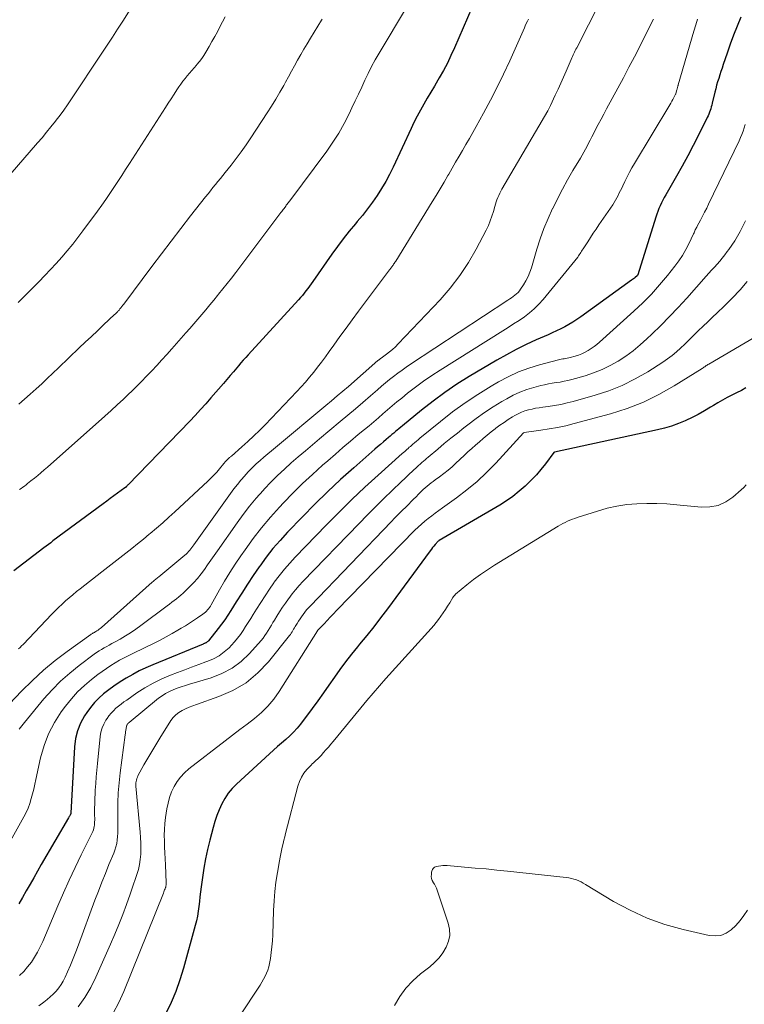
# Model space of a CAD drawing. Units: feet. Extents: x 2034996 to 2040005, y 539996 to 545000.
# Drawn here: x 2037000 to 2037093, y 541278 to 541403 of the extents above; entities that cross this region are included whole.
import ezdxf

# ---------------------------------------------------------------- set-up
doc = ezdxf.new("R2010")
doc.units = ezdxf.units.FT
doc.header["$LTSCALE"] = 100
doc.header["$MEASUREMENT"] = 0
doc.layers.add('CONTOUR INDEX', color=32, linetype='Continuous', lineweight=25)
doc.layers.add('CONTOUR INTERMEDIATE', color=40, linetype='Continuous', lineweight=15)

msp = doc.modelspace()

# ---------------------------------------------------------------- linework, layer by layer
at = {"layer": 'CONTOUR INDEX', "flags": 128}
for points, elevation in [([(2037058.01, 541404.82), (2037055.79, 541399.71), (2037055.34, 541398.74), (2037054.88, 541397.78), (2037054.38, 541396.83), (2037053.85, 541395.91), (2037053.67, 541395.59), (2037053.22, 541394.83), (2037052.77, 541394.06), (2037052.32, 541393.3), (2037051.87, 541392.54), (2037051.44, 541391.77), (2037051.02, 541390.99), (2037050.62, 541390.2), (2037050.24, 541389.41), (2037047.96, 541384.5), (2037047.5, 541383.56), (2037047.01, 541382.64), (2037046.48, 541381.74), (2037045.92, 541380.86), (2037045.32, 541380), (2037044.7, 541379.15), (2037044.05, 541378.33), (2037043.38, 541377.53), (2037043.15, 541377.25), (2037042.35, 541376.31), (2037041.58, 541375.35), (2037040.84, 541374.37), (2037040.12, 541373.38), (2037037.69, 541369.9), (2037037.47, 541369.6), (2037037.26, 541369.29), (2037037.04, 541368.99), (2037036.82, 541368.7), (2037036.59, 541368.4), (2037036.36, 541368.11), (2037036.12, 541367.83), (2037035.87, 541367.55), (2037029.43, 541360.51), (2037029.13, 541360.17), (2037028.82, 541359.83), (2037028.52, 541359.48), (2037028.22, 541359.13), (2037027.98, 541358.84), (2037027.56, 541358.35), (2037027.14, 541357.86), (2037026.72, 541357.36), (2037026.29, 541356.87), (2037024.68, 541355.01), (2037024.03, 541354.26), (2037023.36, 541353.52), (2037022.68, 541352.79), (2037022, 541352.07), (2037014.09, 541343.92), (2037014.04, 541343.86), (2037013.98, 541343.81), (2037013.92, 541343.75), (2037013.87, 541343.7), (2037013.77, 541343.6), (2037013.69, 541343.54), (2037012.75, 541342.85), (2037012.29, 541342.51), (2037011.83, 541342.17), (2037011.37, 541341.83), (2037010.92, 541341.49), (2037004.5, 541336.75), (2037004.21, 541336.53), (2037003.92, 541336.32), (2037003.63, 541336.1), (2037003.34, 541335.87), (2036999.51, 541332.92)], 880), ([(2037092.36, 541403.64), (2037091.9, 541402.5), (2037091.45, 541401.35), (2037091.03, 541400.19), (2037090.62, 541399.03), (2037090.12, 541397.58), (2037089.97, 541397.14), (2037089.82, 541396.7), (2037089.68, 541396.26), (2037089.54, 541395.82), (2037089.41, 541395.38), (2037089.28, 541394.94), (2037089.16, 541394.49), (2037089.05, 541394.05), (2037088.71, 541392.66), (2037088.65, 541392.42), (2037088.59, 541392.19), (2037088.52, 541391.95), (2037088.45, 541391.72), (2037088.37, 541391.49), (2037088.29, 541391.26), (2037088.19, 541391.04), (2037088.09, 541390.82), (2037086.97, 541388.59), (2037086.29, 541387.26), (2037085.59, 541385.94), (2037084.88, 541384.63), (2037084.14, 541383.34), (2037082.78, 541380.96), (2037082.59, 541380.62), (2037082.4, 541380.27), (2037082.23, 541379.92), (2037082.07, 541379.56), (2037081.91, 541379.2), (2037081.77, 541378.84), (2037081.64, 541378.47), (2037081.52, 541378.09), (2037079.21, 541370.72), (2037079.2, 541370.7), (2037079.19, 541370.69), (2037079.13, 541370.6), (2037078.88, 541370.39), (2037078.77, 541370.3), (2037078.65, 541370.21), (2037078.53, 541370.12), (2037078.41, 541370.04), (2037071.93, 541365.38), (2037071.44, 541365.04), (2037070.93, 541364.71), (2037070.42, 541364.4), (2037069.9, 541364.11), (2037069.36, 541363.84), (2037068.83, 541363.57), (2037068.28, 541363.31), (2037067.74, 541363.07), (2037066.24, 541362.42), (2037064.95, 541361.83), (2037063.68, 541361.21), (2037062.43, 541360.54), (2037061.2, 541359.84), (2037057.68, 541357.74), (2037056.1, 541356.76), (2037054.55, 541355.72), (2037053.05, 541354.62), (2037051.58, 541353.47), (2037049.15, 541351.47), (2037048.92, 541351.28), (2037048.7, 541351.09), (2037048.47, 541350.9), (2037048.25, 541350.71), (2037048.03, 541350.52), (2037047.81, 541350.33), (2037047.59, 541350.14), (2037047.36, 541349.95), (2037047.07, 541349.71), (2037046.71, 541349.4), (2037046.34, 541349.09), (2037045.98, 541348.78), (2037045.61, 541348.46), (2037042.92, 541346.1), (2037041.23, 541344.59), (2037039.57, 541343.04), (2037037.95, 541341.45), (2037036.36, 541339.83), (2037034.47, 541337.87), (2037033.53, 541336.83), (2037032.61, 541335.78), (2037031.75, 541334.68), (2037030.92, 541333.55), (2037030.85, 541333.45), (2037030.09, 541332.35), (2037029.34, 541331.23), (2037028.61, 541330.1), (2037027.9, 541328.97), (2037027.22, 541327.87), (2037026.85, 541327.28), (2037026.45, 541326.7), (2037026.04, 541326.14), (2037025.61, 541325.59), (2037024.35, 541324.02), (2037024.31, 541323.97), (2037024.27, 541323.93), (2037024.22, 541323.88), (2037024.17, 541323.84), (2037024.12, 541323.8), (2037024.07, 541323.76), (2037024.01, 541323.73), (2037023.95, 541323.7), (2037023.87, 541323.67), (2037023.81, 541323.64), (2037023.74, 541323.61), (2037023.67, 541323.58), (2037017.24, 541320.95), (2037016.38, 541320.57), (2037015.52, 541320.16), (2037014.69, 541319.72), (2037013.86, 541319.24), (2037013.64, 541319.11), (2037012.95, 541318.67), (2037012.27, 541318.22), (2037011.62, 541317.73), (2037010.97, 541317.23), (2037010.37, 541316.69), (2037009.8, 541316.12), (2037009.28, 541315.5), (2037008.81, 541314.84), (2037008.53, 541314.41), (2037008.02, 541313.48), (2037007.62, 541312.52), (2037007.38, 541311.51), (2037007.24, 541310.47), (2037006.8, 541301.99), (2037006.79, 541301.93), (2037006.69, 541301.75), (2037006.64, 541301.67), (2037006.59, 541301.58), (2037006.54, 541301.49), (2037006.48, 541301.4), (2037003.01, 541295.43), (2037002.52, 541294.59), (2037002.04, 541293.75), (2037001.57, 541292.91), (2037001.1, 541292.07), (2037000.62, 541291.23), (2037000.13, 541290.4)], 860), ([(2037093.03, 541356.29), (2037092.44, 541355.96), (2037091.83, 541355.66), (2037091.23, 541355.36), (2037090.62, 541355.06), (2037090.02, 541354.75), (2037089.44, 541354.41), (2037088.86, 541354.06), (2037088.49, 541353.82), (2037087.72, 541353.36), (2037086.94, 541352.91), (2037086.14, 541352.51), (2037085.33, 541352.13), (2037085.26, 541352.1), (2037084.4, 541351.74), (2037083.52, 541351.43), (2037082.63, 541351.17), (2037081.72, 541350.94), (2037068.55, 541348.08), (2037068.48, 541348.04), (2037067.4, 541346.59), (2037066.84, 541345.88), (2037066.25, 541345.2), (2037065.63, 541344.54), (2037064.99, 541343.91), (2037064.82, 541343.75), (2037064.06, 541343.09), (2037063.26, 541342.45), (2037062.43, 541341.88), (2037061.57, 541341.33), (2037053.85, 541336.81), (2037053.83, 541336.8), (2037053.81, 541336.79), (2037053.8, 541336.78), (2037053.78, 541336.77), (2037053.72, 541336.72), (2037053.7, 541336.71), (2037053.34, 541336.3), (2037053.17, 541336.1), (2037053, 541335.9), (2037052.84, 541335.7), (2037052.68, 541335.49), (2037047.22, 541328.09), (2037046.36, 541326.94), (2037045.48, 541325.8), (2037044.58, 541324.68), (2037043.67, 541323.57), (2037043.4, 541323.25), (2037042.63, 541322.3), (2037041.88, 541321.33), (2037041.15, 541320.35), (2037040.45, 541319.34), (2037039.76, 541318.34), (2037039.05, 541317.34), (2037038.33, 541316.35), (2037037.61, 541315.36), (2037036.11, 541313.37), (2037035.68, 541312.84), (2037035.23, 541312.32), (2037034.74, 541311.85), (2037034.23, 541311.39), (2037033.71, 541310.94), (2037033.2, 541310.49), (2037032.68, 541310.04), (2037032.17, 541309.58), (2037027.95, 541305.71), (2037027.39, 541305.14), (2037026.88, 541304.53), (2037026.45, 541303.87), (2037026.06, 541303.17), (2037025.73, 541302.44), (2037025.43, 541301.7), (2037025.17, 541300.94), (2037024.95, 541300.17), (2037024.53, 541298.54), (2037024.24, 541297.36), (2037023.99, 541296.16), (2037023.78, 541294.96), (2037023.6, 541293.76), (2037023.44, 541292.57), (2037023.36, 541291.95), (2037023.28, 541291.33), (2037023.21, 541290.71), (2037023.14, 541290.09), (2037023.05, 541289.47), (2037022.95, 541288.86), (2037022.82, 541288.25), (2037022.67, 541287.64), (2037021.19, 541282.18), (2037020.73, 541280.7), (2037020.21, 541279.24), (2037019.59, 541277.81), (2037018.9, 541276.41)], 840)]:
    msp.add_lwpolyline(points, dxfattribs=dict(at, elevation=elevation))
at = {"layer": 'CONTOUR INTERMEDIATE', "flags": 128}
for points, elevation in [([(2037074.42, 541405.58), (2037071.41, 541399.74), (2037071.31, 541399.55), (2037071.22, 541399.37), (2037071.13, 541399.18), (2037071.04, 541398.99), (2037070.95, 541398.81), (2037070.86, 541398.62), (2037070.78, 541398.43), (2037070.69, 541398.24), (2037070.04, 541396.74), (2037069.7, 541395.97), (2037069.36, 541395.21), (2037069.02, 541394.45), (2037068.67, 541393.69), (2037068.05, 541392.34), (2037068.01, 541392.26), (2037067.97, 541392.17), (2037067.93, 541392.09), (2037067.89, 541392), (2037067.85, 541391.92), (2037067.8, 541391.84), (2037067.75, 541391.76), (2037067.71, 541391.68), (2037061.85, 541381.67), (2037061.7, 541381.41), (2037061.57, 541381.15), (2037061.44, 541380.88), (2037061.32, 541380.6), (2037061.22, 541380.32), (2037061.12, 541380.04), (2037061.03, 541379.76), (2037060.94, 541379.47), (2037060.77, 541378.82), (2037060.58, 541378.21), (2037060.37, 541377.61), (2037060.12, 541377.03), (2037059.84, 541376.46), (2037058.57, 541374.03), (2037057.57, 541372.29), (2037056.49, 541370.63), (2037055.26, 541369.05), (2037053.95, 541367.55), (2037048.59, 541361.91), (2037048.24, 541361.56), (2037047.88, 541361.22), (2037047.5, 541360.9), (2037047.11, 541360.6), (2037046.41, 541360.08), (2037046.36, 541360.04), (2037046.31, 541360.01), (2037046.26, 541359.97), (2037046.21, 541359.93), (2037046.16, 541359.9), (2037046.12, 541359.86), (2037046.07, 541359.82), (2037046.02, 541359.78), (2037042.24, 541356.49), (2037041.53, 541355.88), (2037040.82, 541355.27), (2037040.1, 541354.66), (2037039.38, 541354.06), (2037032.93, 541348.7), (2037032.43, 541348.28), (2037031.93, 541347.86), (2037031.44, 541347.44), (2037030.95, 541347.02), (2037030.47, 541346.58), (2037030, 541346.13), (2037029.54, 541345.67), (2037029.1, 541345.19), (2037029, 541345.08), (2037028.52, 541344.53), (2037028.06, 541343.97), (2037027.61, 541343.4), (2037027.18, 541342.82), (2037022.51, 541336.27), (2037022.38, 541336.09), (2037022.25, 541335.91), (2037022.11, 541335.73), (2037021.97, 541335.56), (2037021.82, 541335.39), (2037021.67, 541335.23), (2037021.51, 541335.08), (2037021.34, 541334.93), (2037018.01, 541332.17), (2037017.91, 541332.09), (2037017.8, 541332), (2037017.7, 541331.92), (2037017.59, 541331.83), (2037017.49, 541331.74), (2037017.39, 541331.66), (2037017.29, 541331.57), (2037017.18, 541331.48), (2037010.69, 541325.71), (2037010.55, 541325.59), (2037010.41, 541325.48), (2037010.26, 541325.37), (2037010.11, 541325.27), (2037009.96, 541325.18), (2037009.88, 541325.13), (2037009.8, 541325.08), (2037009.72, 541325.04), (2037009.64, 541325), (2037009.55, 541324.95), (2037009.48, 541324.9), (2037009.4, 541324.85), (2037009.32, 541324.8), (2037006.32, 541322.64), (2037004.79, 541321.47), (2037003.29, 541320.24), (2037001.87, 541318.94), (2037000.5, 541317.57), (2036995.12, 541311.94)], 872), ([(2037014.57, 541404.95), (2037013.42, 541403.13), (2037012.76, 541402.1), (2037012.1, 541401.07), (2037011.43, 541400.05), (2037010.75, 541399.03), (2037006.8, 541393.1), (2037006.35, 541392.44), (2037005.89, 541391.78), (2037005.41, 541391.14), (2037004.93, 541390.5), (2037004.81, 541390.34), (2037004.25, 541389.64), (2037003.69, 541388.94), (2037003.11, 541388.25), (2037002.53, 541387.57), (2036998.23, 541382.6)], 896), ([(2037049.67, 541404.88), (2037046.16, 541399.02), (2037045.68, 541398.18), (2037045.21, 541397.33), (2037044.77, 541396.46), (2037044.35, 541395.59), (2037043.94, 541394.7), (2037043.53, 541393.82), (2037043.11, 541392.94), (2037042.7, 541392.06), (2037042.33, 541391.29), (2037041.7, 541390.05), (2037041.02, 541388.84), (2037040.27, 541387.67), (2037039.47, 541386.53), (2037034.75, 541380.18), (2037034.67, 541380.08), (2037034.6, 541379.98), (2037034.52, 541379.88), (2037034.44, 541379.78), (2037034.31, 541379.61), (2037034.23, 541379.5), (2037034.02, 541379.21), (2037033.92, 541379.08), (2037033.82, 541378.95), (2037033.73, 541378.82), (2037033.63, 541378.69), (2037027.85, 541371.03), (2037027.31, 541370.33), (2037026.77, 541369.63), (2037026.22, 541368.94), (2037025.66, 541368.25), (2037025.54, 541368.1), (2037025.04, 541367.49), (2037024.54, 541366.89), (2037024.03, 541366.28), (2037023.52, 541365.68), (2037023.01, 541365.09), (2037022.5, 541364.49), (2037021.99, 541363.9), (2037021.47, 541363.31), (2037019.7, 541361.29), (2037019.06, 541360.58), (2037018.43, 541359.87), (2037017.78, 541359.17), (2037017.13, 541358.48), (2037016.47, 541357.79), (2037015.8, 541357.11), (2037015.13, 541356.44), (2037014.45, 541355.77), (2037014.28, 541355.61), (2037013.5, 541354.87), (2037012.72, 541354.14), (2037011.93, 541353.41), (2037011.13, 541352.7), (2037003.8, 541346.18), (2037003.39, 541345.82), (2037002.97, 541345.46), (2037002.55, 541345.11), (2037002.13, 541344.77), (2037001.68, 541344.41), (2037001.48, 541344.25), (2037001.27, 541344.09), (2037001.06, 541343.93), (2037000.85, 541343.77), (2037000.64, 541343.62), (2037000.43, 541343.46), (2037000.23, 541343.31)], 884), ([(2037026.48, 541403.68), (2037026.15, 541403.04), (2037025.83, 541402.41), (2037025.5, 541401.78), (2037025.16, 541401.15), (2037024.81, 541400.53), (2037024.46, 541399.91), (2037024.05, 541399.18), (2037023.79, 541398.76), (2037023.51, 541398.35), (2037023.21, 541397.96), (2037022.89, 541397.58), (2037022.82, 541397.5), (2037022.53, 541397.17), (2037022.23, 541396.83), (2037021.94, 541396.5), (2037021.65, 541396.16), (2037021.37, 541395.81), (2037021.1, 541395.46), (2037020.84, 541395.1), (2037020.59, 541394.74), (2037020.34, 541394.35), (2037019.97, 541393.79), (2037019.6, 541393.23), (2037019.23, 541392.66), (2037018.87, 541392.1), (2037014.27, 541384.97), (2037013.77, 541384.2), (2037013.28, 541383.43), (2037012.78, 541382.66), (2037012.29, 541381.89), (2037011.78, 541381.13), (2037011.27, 541380.37), (2037010.74, 541379.62), (2037010.21, 541378.88), (2037008.33, 541376.34), (2037007.68, 541375.49), (2037007.02, 541374.64), (2037006.33, 541373.82), (2037005.63, 541373), (2037004.91, 541372.2), (2037004.19, 541371.41), (2037003.45, 541370.63), (2037002.7, 541369.86), (2037002.14, 541369.28), (2037001.1, 541368.24), (2037000.05, 541367.19)], 892), ([(2037086.85, 541403.4), (2037086.61, 541402.64), (2037086.38, 541401.87), (2037084.38, 541395.01), (2037084.35, 541394.93), (2037084.33, 541394.85), (2037084.31, 541394.77), (2037084.29, 541394.69), (2037084.27, 541394.61), (2037084.24, 541394.53), (2037084.22, 541394.45), (2037084.2, 541394.37), (2037084.13, 541394.07), (2037084.12, 541394.05), (2037084.12, 541394.03), (2037084.11, 541394), (2037084.11, 541393.98), (2037084.08, 541393.9), (2037084.07, 541393.88), (2037084.06, 541393.85), (2037084.05, 541393.83), (2037084.04, 541393.81), (2037083.82, 541393.38), (2037083.69, 541393.14), (2037083.56, 541392.9), (2037083.42, 541392.67), (2037083.29, 541392.44), (2037078.78, 541384.96), (2037078.45, 541384.4), (2037078.14, 541383.83), (2037077.84, 541383.25), (2037077.55, 541382.67), (2037077.29, 541382.12), (2037077.15, 541381.81), (2037077, 541381.5), (2037076.85, 541381.19), (2037076.7, 541380.88), (2037076.55, 541380.57), (2037076.38, 541380.26), (2037076.2, 541379.97), (2037076.01, 541379.68), (2037074.24, 541377.11), (2037073.88, 541376.58), (2037073.52, 541376.05), (2037073.16, 541375.51), (2037072.81, 541374.97), (2037072.3, 541374.19), (2037072.21, 541374.04), (2037072.11, 541373.89), (2037072.02, 541373.74), (2037071.93, 541373.59), (2037071.83, 541373.44), (2037071.74, 541373.29), (2037071.63, 541373.15), (2037071.53, 541373.01), (2037067.11, 541367.59), (2037066.56, 541366.98), (2037065.99, 541366.4), (2037065.37, 541365.88), (2037064.72, 541365.38), (2037064.04, 541364.92), (2037063.35, 541364.46), (2037062.66, 541364.02), (2037061.97, 541363.57), (2037053.95, 541358.55), (2037052.89, 541357.86), (2037051.84, 541357.14), (2037050.82, 541356.39), (2037049.81, 541355.61), (2037049.05, 541354.99), (2037048.44, 541354.5), (2037047.84, 541354.01), (2037047.25, 541353.5), (2037046.66, 541352.99), (2037046.07, 541352.48), (2037045.48, 541351.98), (2037044.88, 541351.47), (2037044.28, 541350.97), (2037043.51, 541350.33), (2037042.53, 541349.51), (2037041.55, 541348.68), (2037040.58, 541347.84), (2037039.61, 541347), (2037038.93, 541346.41), (2037037.65, 541345.25), (2037036.38, 541344.07), (2037035.16, 541342.85), (2037033.95, 541341.6), (2037033.46, 541341.08), (2037032.29, 541339.78), (2037031.15, 541338.44), (2037030.08, 541337.06), (2037029.04, 541335.64), (2037028.5, 541334.87), (2037027.78, 541333.8), (2037027.09, 541332.72), (2037026.42, 541331.62), (2037025.78, 541330.5), (2037024.73, 541328.6), (2037024.62, 541328.43), (2037024.51, 541328.26), (2037024.38, 541328.1), (2037024.25, 541327.94), (2037024.11, 541327.79), (2037023.97, 541327.65), (2037023.81, 541327.52), (2037023.64, 541327.4), (2037022.97, 541326.94), (2037022.46, 541326.6), (2037021.94, 541326.26), (2037021.42, 541325.93), (2037020.9, 541325.62), (2037020.46, 541325.36), (2037019.71, 541324.92), (2037018.95, 541324.5), (2037018.19, 541324.1), (2037017.41, 541323.71), (2037014.78, 541322.42), (2037014.19, 541322.13), (2037013.61, 541321.82), (2037013.02, 541321.51), (2037012.45, 541321.18), (2037011.88, 541320.84), (2037011.33, 541320.48), (2037010.79, 541320.1), (2037010.25, 541319.71), (2037009.41, 541319.06), (2037008.51, 541318.29), (2037007.65, 541317.48), (2037006.86, 541316.6), (2037006.12, 541315.67), (2037005.57, 541314.94), (2037004.69, 541313.56), (2037003.94, 541312.13), (2037003.37, 541310.62), (2037002.92, 541309.05), (2037002.32, 541306.31), (2037002.19, 541305.69), (2037002.04, 541305.07), (2037001.88, 541304.46), (2037001.72, 541303.85), (2037001.53, 541303.24), (2037001.32, 541302.65), (2037001.06, 541302.08), (2037000.78, 541301.52), (2036997.82, 541296.17)], 864), ([(2037065.23, 541403.39), (2037065.1, 541403.11), (2037064.97, 541402.83), (2037064.84, 541402.54), (2037064.72, 541402.26), (2037062.85, 541398.05), (2037062.07, 541396.36), (2037061.26, 541394.68), (2037060.4, 541393.03), (2037059.51, 541391.39), (2037058.55, 541389.66), (2037058.12, 541388.9), (2037057.69, 541388.14), (2037057.25, 541387.39), (2037056.81, 541386.63), (2037056.37, 541385.88), (2037055.93, 541385.12), (2037055.5, 541384.36), (2037055.07, 541383.6), (2037054.96, 541383.42), (2037054.47, 541382.56), (2037053.98, 541381.72), (2037053.47, 541380.87), (2037052.96, 541380.04), (2037048.29, 541372.5), (2037048.22, 541372.4), (2037048.16, 541372.29), (2037048.09, 541372.19), (2037048.02, 541372.09), (2037048, 541372.06), (2037047.94, 541371.97), (2037047.88, 541371.89), (2037047.82, 541371.8), (2037047.76, 541371.72), (2037047.69, 541371.63), (2037047.63, 541371.54), (2037047.56, 541371.46), (2037047.5, 541371.37), (2037043.53, 541366.08), (2037042.74, 541365.01), (2037041.94, 541363.93), (2037041.16, 541362.85), (2037040.38, 541361.77), (2037039.78, 541360.93), (2037039.3, 541360.26), (2037038.81, 541359.6), (2037038.31, 541358.95), (2037037.81, 541358.31), (2037037.28, 541357.67), (2037036.75, 541357.04), (2037036.2, 541356.43), (2037035.65, 541355.83), (2037031.59, 541351.59), (2037030.88, 541350.87), (2037030.15, 541350.16), (2037029.41, 541349.47), (2037028.65, 541348.79), (2037027.29, 541347.6), (2037027.2, 541347.53), (2037027.12, 541347.46), (2037027.04, 541347.39), (2037026.96, 541347.32), (2037026.88, 541347.25), (2037026.8, 541347.17), (2037026.73, 541347.09), (2037026.65, 541347.01), (2037026.63, 541346.99), (2037026.55, 541346.9), (2037026.47, 541346.81), (2037026.4, 541346.72), (2037026.32, 541346.63), (2037025.78, 541345.97), (2037025.43, 541345.55), (2037025.06, 541345.14), (2037024.68, 541344.76), (2037024.29, 541344.38), (2037020.09, 541340.49), (2037019.32, 541339.78), (2037018.53, 541339.08), (2037017.74, 541338.4), (2037016.94, 541337.72), (2037016.81, 541337.62), (2037016.06, 541337), (2037015.31, 541336.39), (2037014.56, 541335.79), (2037013.8, 541335.19), (2037013.04, 541334.59), (2037012.28, 541334), (2037011.52, 541333.4), (2037010.75, 541332.81), (2037007.99, 541330.66), (2037007.51, 541330.28), (2037007.04, 541329.89), (2037006.57, 541329.49), (2037006.11, 541329.09), (2037005.66, 541328.68), (2037005.21, 541328.26), (2037004.78, 541327.83), (2037004.35, 541327.39), (2037000.68, 541323.54), (2037000.49, 541323.35), (2037000.3, 541323.16), (2037000.1, 541322.97)], 876), ([(2037038.87, 541403.4), (2037038.79, 541403.26), (2037037.38, 541400.94), (2037036.96, 541400.25), (2037036.55, 541399.55), (2037036.15, 541398.85), (2037035.75, 541398.15), (2037035.36, 541397.44), (2037034.97, 541396.73), (2037034.58, 541396.03), (2037034.2, 541395.32), (2037033.99, 541394.93), (2037033.49, 541394.04), (2037032.97, 541393.15), (2037032.43, 541392.28), (2037031.88, 541391.41), (2037029.78, 541388.22), (2037029.17, 541387.33), (2037028.55, 541386.44), (2037027.9, 541385.57), (2037027.25, 541384.72), (2037026.52, 541383.8), (2037026.21, 541383.41), (2037025.9, 541383.02), (2037025.58, 541382.64), (2037025.26, 541382.25), (2037024.94, 541381.87), (2037024.62, 541381.48), (2037024.31, 541381.09), (2037024, 541380.7), (2037022.09, 541378.28), (2037020.84, 541376.67), (2037019.59, 541375.05), (2037018.36, 541373.43), (2037017.13, 541371.8), (2037013.56, 541367.01), (2037013.44, 541366.85), (2037013.32, 541366.69), (2037013.19, 541366.54), (2037013.06, 541366.38), (2037012.94, 541366.23), (2037012.87, 541366.15), (2037012.81, 541366.08), (2037012.74, 541366), (2037012.66, 541365.93), (2037012.59, 541365.86), (2037012.52, 541365.79), (2037012.45, 541365.71), (2037012.37, 541365.65), (2037010.96, 541364.33), (2037010.18, 541363.6), (2037009.41, 541362.87), (2037008.63, 541362.14), (2037007.86, 541361.4), (2037005.19, 541358.84), (2037004.48, 541358.17), (2037003.77, 541357.49), (2037003.06, 541356.83), (2037002.34, 541356.16), (2037001.61, 541355.51), (2037000.88, 541354.85), (2037000.14, 541354.21)], 888), ([(2037081.2, 541403.38), (2037078.77, 541398.58), (2037078.08, 541397.24), (2037077.38, 541395.9), (2037076.67, 541394.57), (2037075.95, 541393.25), (2037075.22, 541391.92), (2037074.86, 541391.26), (2037074.51, 541390.6), (2037074.16, 541389.94), (2037073.81, 541389.28), (2037073.53, 541388.73), (2037073.33, 541388.34), (2037073.13, 541387.95), (2037072.93, 541387.56), (2037072.73, 541387.17), (2037072.53, 541386.79), (2037072.32, 541386.4), (2037072.1, 541386.02), (2037071.88, 541385.65), (2037070.93, 541384.04), (2037070.24, 541382.86), (2037069.58, 541381.66), (2037068.95, 541380.45), (2037068.34, 541379.22), (2037068.32, 541379.19), (2037067.75, 541377.92), (2037067.22, 541376.64), (2037066.75, 541375.34), (2037066.33, 541374.02), (2037065.62, 541371.64), (2037065.42, 541371.07), (2037065.19, 541370.51), (2037064.92, 541369.98), (2037064.61, 541369.46), (2037064.24, 541368.9), (2037064.08, 541368.68), (2037063.91, 541368.48), (2037063.71, 541368.3), (2037063.51, 541368.12), (2037063.29, 541367.96), (2037063.07, 541367.8), (2037062.85, 541367.65), (2037062.62, 541367.5), (2037050.19, 541359.33), (2037049.64, 541358.95), (2037049.09, 541358.57), (2037048.56, 541358.17), (2037048.02, 541357.77), (2037047.5, 541357.35), (2037046.98, 541356.93), (2037046.47, 541356.5), (2037045.97, 541356.06), (2037045.06, 541355.28), (2037044.1, 541354.45), (2037043.14, 541353.63), (2037042.18, 541352.81), (2037041.2, 541352), (2037038.57, 541349.8), (2037037.66, 541349.04), (2037036.75, 541348.27), (2037035.84, 541347.49), (2037034.94, 541346.71), (2037034.06, 541345.91), (2037033.19, 541345.1), (2037032.35, 541344.25), (2037031.53, 541343.39), (2037031.35, 541343.19), (2037030.47, 541342.2), (2037029.62, 541341.18), (2037028.81, 541340.14), (2037028.02, 541339.07), (2037025.5, 541335.5), (2037025.09, 541334.9), (2037024.67, 541334.31), (2037024.26, 541333.72), (2037023.85, 541333.12), (2037023.42, 541332.54), (2037022.97, 541331.97), (2037022.49, 541331.44), (2037021.98, 541330.92), (2037021.4, 541330.35), (2037021.13, 541330.1), (2037020.85, 541329.85), (2037020.57, 541329.61), (2037020.28, 541329.38), (2037019.98, 541329.15), (2037019.69, 541328.93), (2037019.39, 541328.7), (2037019.1, 541328.48), (2037015.71, 541325.94), (2037015.07, 541325.48), (2037014.42, 541325.04), (2037013.75, 541324.63), (2037013.07, 541324.23), (2037012.35, 541323.83), (2037012.02, 541323.65), (2037011.69, 541323.46), (2037011.37, 541323.28), (2037011.04, 541323.1), (2037010.71, 541322.91), (2037010.39, 541322.71), (2037010.08, 541322.5), (2037009.77, 541322.28), (2037007.86, 541320.86), (2037006.65, 541319.88), (2037005.48, 541318.85), (2037004.39, 541317.74), (2037003.35, 541316.58), (2037000.85, 541313.58), (2037000.19, 541312.71)], 868), ([(2037092.94, 541389.92), (2037092.81, 541389.5), (2037092.67, 541389.08), (2037092.52, 541388.66), (2037092.35, 541388.26), (2037092.16, 541387.85), (2037088.26, 541379.74), (2037088.01, 541379.23), (2037087.75, 541378.72), (2037087.48, 541378.22), (2037087.21, 541377.71), (2037086.79, 541376.95), (2037086.73, 541376.83), (2037086.67, 541376.71), (2037086.61, 541376.59), (2037086.55, 541376.47), (2037086.5, 541376.34), (2037086.44, 541376.22), (2037086.39, 541376.1), (2037086.33, 541375.97), (2037085.73, 541374.7), (2037085.34, 541373.95), (2037084.93, 541373.22), (2037084.46, 541372.53), (2037083.96, 541371.86), (2037083, 541370.64), (2037081.99, 541369.45), (2037080.95, 541368.28), (2037079.85, 541367.17), (2037078.71, 541366.1), (2037074.33, 541362.15), (2037073.98, 541361.86), (2037073.63, 541361.58), (2037073.25, 541361.32), (2037072.87, 541361.07), (2037072.48, 541360.85), (2037072.07, 541360.65), (2037071.65, 541360.49), (2037071.22, 541360.35), (2037070.58, 541360.17), (2037070.39, 541360.12), (2037070.2, 541360.08), (2037070.01, 541360.05), (2037069.82, 541360.02), (2037069.63, 541359.99), (2037069.44, 541359.95), (2037069.25, 541359.91), (2037069.06, 541359.87), (2037066.65, 541359.24), (2037065.29, 541358.82), (2037063.95, 541358.33), (2037062.66, 541357.73), (2037061.4, 541357.06), (2037060.46, 541356.51), (2037058.78, 541355.47), (2037057.14, 541354.39), (2037055.55, 541353.22), (2037053.99, 541352.01), (2037051.37, 541349.87), (2037051.14, 541349.68), (2037050.92, 541349.49), (2037050.69, 541349.29), (2037050.46, 541349.1), (2037050.31, 541348.96), (2037050.16, 541348.83), (2037050.01, 541348.71), (2037049.87, 541348.58), (2037049.72, 541348.45), (2037049.57, 541348.32), (2037049.43, 541348.19), (2037049.28, 541348.06), (2037049.13, 541347.93), (2037046.03, 541345.15), (2037044.35, 541343.61), (2037042.69, 541342.05), (2037041.07, 541340.45), (2037039.46, 541338.83), (2037035.46, 541334.7), (2037034.75, 541333.93), (2037034.06, 541333.14), (2037033.4, 541332.32), (2037032.78, 541331.48), (2037032.73, 541331.42), (2037032.15, 541330.59), (2037031.59, 541329.75), (2037031.04, 541328.91), (2037030.5, 541328.05), (2037030.07, 541327.36), (2037029.76, 541326.85), (2037029.44, 541326.34), (2037029.11, 541325.82), (2037028.79, 541325.31), (2037028.45, 541324.82), (2037028.09, 541324.34), (2037027.7, 541323.88), (2037027.29, 541323.43), (2037026.99, 541323.12), (2037026.38, 541322.58), (2037025.74, 541322.1), (2037025.03, 541321.72), (2037024.29, 541321.39), (2037024.03, 541321.3), (2037023.13, 541320.97), (2037022.22, 541320.64), (2037021.33, 541320.31), (2037020.43, 541319.96), (2037019.53, 541319.62), (2037018.4, 541319.13), (2037017.31, 541318.6), (2037016.25, 541318), (2037015.22, 541317.34), (2037013.92, 541316.44), (2037013.57, 541316.19), (2037013.22, 541315.93), (2037012.88, 541315.66), (2037012.54, 541315.38), (2037012.23, 541315.08), (2037011.93, 541314.77), (2037011.66, 541314.44), (2037011.41, 541314.09), (2037011.26, 541313.86), (2037010.99, 541313.37), (2037010.77, 541312.87), (2037010.62, 541312.33), (2037010.52, 541311.78), (2037010.18, 541308.32), (2037010.1, 541307.47), (2037010.03, 541306.63), (2037009.96, 541305.78), (2037009.91, 541304.93), (2037009.88, 541304.5), (2037009.85, 541303.86), (2037009.83, 541303.23), (2037009.82, 541302.59), (2037009.82, 541301.96), (2037009.83, 541301.11), (2037009.82, 541300.9), (2037009.81, 541300.69), (2037009.79, 541300.48), (2037009.76, 541300.27), (2037009.72, 541300.06), (2037009.67, 541299.86), (2037009.59, 541299.66), (2037009.51, 541299.47), (2037008.11, 541296.66), (2037007.33, 541295.05), (2037006.58, 541293.44), (2037005.85, 541291.81), (2037005.13, 541290.18), (2037003.2, 541285.62), (2037002.88, 541284.92), (2037002.54, 541284.25), (2037002.15, 541283.59), (2037001.74, 541282.95), (2037001.27, 541282.35), (2037000.77, 541281.78), (2037000.22, 541281.27)], 856), ([(2037092.98, 541377.63), (2037092.54, 541376.76), (2037092.27, 541376.25), (2037091.94, 541375.66), (2037091.59, 541375.08), (2037091.22, 541374.51), (2037090.83, 541373.96), (2037090.64, 541373.7), (2037090.32, 541373.29), (2037090, 541372.88), (2037089.67, 541372.48), (2037089.33, 541372.09), (2037088.99, 541371.71), (2037088.64, 541371.32), (2037088.3, 541370.94), (2037087.95, 541370.55), (2037085.46, 541367.76), (2037084.38, 541366.58), (2037083.28, 541365.42), (2037082.15, 541364.28), (2037081.01, 541363.16), (2037080.38, 541362.57), (2037079.51, 541361.79), (2037078.62, 541361.05), (2037077.67, 541360.36), (2037076.7, 541359.71), (2037075.69, 541359.14), (2037074.65, 541358.63), (2037073.57, 541358.21), (2037072.47, 541357.85), (2037070.77, 541357.37), (2037070.28, 541357.25), (2037069.79, 541357.14), (2037069.29, 541357.05), (2037068.79, 541356.97), (2037068.29, 541356.9), (2037067.8, 541356.81), (2037067.3, 541356.71), (2037066.81, 541356.59), (2037065.95, 541356.36), (2037065.04, 541356.08), (2037064.15, 541355.76), (2037063.29, 541355.36), (2037062.46, 541354.91), (2037061.84, 541354.55), (2037060.72, 541353.87), (2037059.62, 541353.15), (2037058.56, 541352.39), (2037057.51, 541351.6), (2037057, 541351.2), (2037056.16, 541350.53), (2037055.32, 541349.86), (2037054.49, 541349.18), (2037053.67, 541348.49), (2037052.43, 541347.45), (2037052.23, 541347.28), (2037052.03, 541347.11), (2037051.83, 541346.94), (2037051.64, 541346.76), (2037051, 541346.19), (2037050.49, 541345.72)], 852), ([(2037093.2, 541369.9), (2037092.27, 541368.8), (2037091.28, 541367.75), (2037090.25, 541366.73), (2037089.36, 541365.9), (2037088.75, 541365.32), (2037088.14, 541364.74), (2037087.54, 541364.16), (2037086.93, 541363.57), (2037086.77, 541363.42), (2037086.25, 541362.91), (2037085.73, 541362.4), (2037085.2, 541361.9), (2037084.68, 541361.39), (2037084.15, 541360.89), (2037083.59, 541360.43), (2037083.01, 541359.99), (2037082.41, 541359.58), (2037080.49, 541358.36), (2037078.88, 541357.44), (2037077.23, 541356.61), (2037075.51, 541355.93), (2037073.75, 541355.35), (2037070.96, 541354.57), (2037070.17, 541354.37), (2037069.37, 541354.19), (2037068.57, 541354.05), (2037067.77, 541353.93), (2037067.08, 541353.84), (2037066.62, 541353.77), (2037066.15, 541353.69), (2037065.7, 541353.59), (2037065.24, 541353.48), (2037064.79, 541353.35), (2037064.35, 541353.19), (2037063.93, 541352.99), (2037063.52, 541352.77), (2037063.21, 541352.59), (2037062.66, 541352.25), (2037062.12, 541351.9), (2037061.59, 541351.53), (2037061.07, 541351.14), (2037060.99, 541351.08), (2037060.48, 541350.67), (2037059.97, 541350.27), (2037059.47, 541349.85), (2037058.97, 541349.42), (2037058.48, 541348.99), (2037057.99, 541348.56), (2037057.51, 541348.12), (2037057.04, 541347.67), (2037055.98, 541346.68), (2037055.48, 541346.23), (2037054.97, 541345.79), (2037054.44, 541345.37), (2037053.9, 541344.96), (2037053.33, 541344.55), (2037053.07, 541344.36), (2037052.81, 541344.16), (2037052.55, 541343.96), (2037052.3, 541343.75), (2037052.05, 541343.54), (2037051.81, 541343.32), (2037051.57, 541343.1), (2037051.34, 541342.87), (2037051.18, 541342.71), (2037050.88, 541342.4), (2037050.57, 541342.09), (2037050.26, 541341.78), (2037049.95, 541341.47), (2037049.61, 541341.13), (2037049.13, 541340.66), (2037048.66, 541340.18), (2037048.19, 541339.7), (2037047.72, 541339.21), (2037037.38, 541328.46), (2037037.14, 541328.2), (2037036.91, 541327.94), (2037036.69, 541327.66), (2037036.47, 541327.38), (2037036.46, 541327.36), (2037036.26, 541327.08), (2037036.07, 541326.8), (2037035.88, 541326.52), (2037035.7, 541326.23), (2037035.54, 541325.97), (2037035.44, 541325.81), (2037035.34, 541325.64), (2037035.25, 541325.47), (2037035.15, 541325.3), (2037035.05, 541325.13), (2037034.95, 541324.97), (2037034.84, 541324.81), (2037034.72, 541324.66), (2037032.03, 541321.32), (2037030.67, 541319.9), (2037029.18, 541318.65), (2037027.5, 541317.67), (2037025.7, 541316.87), (2037022.85, 541315.88), (2037022.38, 541315.7), (2037021.91, 541315.52), (2037021.45, 541315.32), (2037020.99, 541315.1), (2037020.57, 541314.85), (2037020.18, 541314.56), (2037019.85, 541314.2), (2037019.55, 541313.81), (2037018.15, 541311.58), (2037017.63, 541310.73), (2037017.12, 541309.88), (2037016.62, 541309.02), (2037016.13, 541308.15), (2037015.36, 541306.75), (2037015.28, 541306.58), (2037015.21, 541306.4), (2037015.16, 541306.22), (2037015.12, 541306.03), (2037015.1, 541305.85), (2037015.09, 541305.75), (2037015.08, 541305.64), (2037015.09, 541305.54), (2037015.09, 541305.44), (2037015.65, 541299.55), (2037015.7, 541298.87), (2037015.73, 541298.18), (2037015.73, 541297.49), (2037015.71, 541296.8), (2037015.71, 541296.75), (2037015.65, 541296.09), (2037015.55, 541295.44), (2037015.41, 541294.8), (2037015.23, 541294.17), (2037015.02, 541293.54), (2037014.81, 541292.91), (2037014.59, 541292.29), (2037014.37, 541291.66), (2037013.89, 541290.34), (2037013.41, 541289.06), (2037012.91, 541287.79), (2037012.39, 541286.53), (2037011.85, 541285.28), (2037009.99, 541281.06), (2037009.33, 541279.74), (2037008.58, 541278.46), (2037007.72, 541277.27)], 848), ([(2037094.88, 541363.2), (2037088.27, 541359.34), (2037088.17, 541359.28), (2037088.06, 541359.21), (2037087.96, 541359.14), (2037087.86, 541359.07), (2037087.76, 541359), (2037087.66, 541358.93), (2037087.56, 541358.86), (2037087.45, 541358.79), (2037083.86, 541356.55), (2037081.91, 541355.45), (2037079.92, 541354.47), (2037077.84, 541353.67), (2037075.72, 541353), (2037071.07, 541351.74), (2037070.02, 541351.47), (2037068.96, 541351.24), (2037067.9, 541351.05), (2037066.83, 541350.88), (2037064.71, 541350.59), (2037064.62, 541350.56), (2037061.06, 541346.68), (2037059.89, 541345.48), (2037058.68, 541344.34), (2037057.39, 541343.28), (2037056.06, 541342.27), (2037054.26, 541340.99), (2037053.79, 541340.65), (2037053.34, 541340.32), (2037052.88, 541339.97), (2037052.43, 541339.63), (2037051.99, 541339.27), (2037051.56, 541338.9), (2037051.15, 541338.51), (2037050.74, 541338.11), (2037040.74, 541327.86), (2037040.33, 541327.45), (2037039.93, 541327.03), (2037039.53, 541326.61), (2037039.13, 541326.19), (2037038.32, 541325.36), (2037038.3, 541325.33), (2037038.29, 541325.3), (2037038.28, 541325.28), (2037033.38, 541317.51), (2037032.7, 541316.55), (2037031.96, 541315.65), (2037031.13, 541314.84), (2037030.24, 541314.09), (2037029.29, 541313.37), (2037028.36, 541312.66), (2037027.42, 541311.94), (2037026.48, 541311.22), (2037021.86, 541307.64), (2037021.31, 541307.14), (2037020.8, 541306.61), (2037020.36, 541306.02), (2037019.97, 541305.38), (2037019.66, 541304.7), (2037019.39, 541304.01), (2037019.2, 541303.29), (2037019.05, 541302.56), (2037018.89, 541301.42), (2037018.8, 541300.67), (2037018.74, 541299.92), (2037018.72, 541299.17), (2037018.73, 541298.42), (2037018.77, 541297.66), (2037018.8, 541296.91), (2037018.83, 541296.15), (2037018.87, 541295.4), (2037018.97, 541293.1), (2037018.97, 541293.02), (2037018.97, 541292.94), (2037018.96, 541292.87), (2037018.95, 541292.79), (2037018.94, 541292.71), (2037018.92, 541292.64), (2037018.9, 541292.56), (2037018.87, 541292.49), (2037018.82, 541292.35), (2037018.77, 541292.21), (2037018.72, 541292.07), (2037018.66, 541291.93), (2037018.61, 541291.78), (2037013.57, 541279.21), (2037012.93, 541277.82), (2037012.21, 541276.47)], 844), ([(2037050.49, 541345.72), (2037049.98, 541345.25), (2037049.48, 541344.77), (2037048.97, 541344.3), (2037047.82, 541343.2), (2037046.75, 541342.16), (2037045.69, 541341.12), (2037044.64, 541340.06), (2037043.6, 541339), (2037036.42, 541331.56), (2037035.95, 541331.05), (2037035.49, 541330.53), (2037035.05, 541329.98), (2037034.63, 541329.42), (2037034.6, 541329.38), (2037034.21, 541328.83), (2037033.83, 541328.28), (2037033.46, 541327.71), (2037033.1, 541327.14), (2037032.8, 541326.65), (2037032.6, 541326.32), (2037032.4, 541325.98), (2037032.2, 541325.65), (2037032, 541325.31), (2037031.8, 541324.98), (2037031.58, 541324.66), (2037031.34, 541324.35), (2037031.09, 541324.05), (2037029.61, 541322.38), (2037028.54, 541321.37), (2037027.38, 541320.49), (2037026.09, 541319.82), (2037024.72, 541319.28), (2037021.95, 541318.47), (2037021.42, 541318.31), (2037020.9, 541318.14), (2037020.38, 541317.95), (2037019.87, 541317.76), (2037019.37, 541317.54), (2037018.89, 541317.28), (2037018.44, 541316.99), (2037018, 541316.66), (2037014.24, 541313.58), (2037014.22, 541313.57), (2037014.2, 541313.55), (2037014.19, 541313.54), (2037014.17, 541313.52), (2037014.1, 541313.46), (2037014.08, 541313.44), (2037014.06, 541313.42), (2037014.05, 541313.4), (2037014.03, 541313.38), (2037013.99, 541313.32), (2037013.96, 541313.26), (2037013.93, 541313.21), (2037013.91, 541313.15), (2037013.9, 541313.09), (2037013.85, 541312.81), (2037013.81, 541312.61), (2037013.78, 541312.4), (2037013.75, 541312.2), (2037013.72, 541312), (2037013.09, 541307.14), (2037012.96, 541305.86), (2037012.85, 541304.58), (2037012.8, 541303.3), (2037012.79, 541302.01), (2037012.8, 541300.31), (2037012.8, 541299.87), (2037012.78, 541299.44), (2037012.75, 541299), (2037012.71, 541298.56), (2037012.64, 541298.13), (2037012.55, 541297.7), (2037012.42, 541297.28), (2037012.27, 541296.87), (2037011.66, 541295.43), (2037011.2, 541294.3), (2037010.74, 541293.17), (2037010.3, 541292.03), (2037009.87, 541290.89), (2037007.76, 541285.17), (2037007.43, 541284.3), (2037007.09, 541283.45), (2037006.73, 541282.6), (2037006.37, 541281.75), (2037006.05, 541281.04), (2037005.81, 541280.56), (2037005.54, 541280.11), (2037005.24, 541279.69), (2037004.9, 541279.28), (2037004.53, 541278.9), (2037004.15, 541278.53), (2037003.75, 541278.19), (2037003.33, 541277.86), (2037002.7, 541277.39)], 852), ([(2037093.06, 541343.91), (2037092.75, 541343.58), (2037092.41, 541343.26), (2037091.36, 541342.35), (2037090.44, 541341.73), (2037089.46, 541341.28), (2037088.41, 541341.09), (2037087.3, 541341.06), (2037084.21, 541341.38), (2037082.93, 541341.49), (2037081.64, 541341.55), (2037080.36, 541341.55), (2037079.07, 541341.51), (2037077.8, 541341.39), (2037076.53, 541341.2), (2037075.28, 541340.92), (2037074.05, 541340.57), (2037071.47, 541339.74), (2037071.16, 541339.63), (2037070.85, 541339.52), (2037070.54, 541339.4), (2037070.23, 541339.27), (2037069.93, 541339.13), (2037069.63, 541338.98), (2037069.34, 541338.82), (2037069.05, 541338.66), (2037060.9, 541333.64), (2037059.99, 541333.06), (2037059.1, 541332.45), (2037058.24, 541331.81), (2037057.39, 541331.14), (2037055.94, 541329.94), (2037055.84, 541329.85), (2037055.74, 541329.75), (2037055.66, 541329.64), (2037055.59, 541329.53), (2037055.19, 541328.87), (2037054.92, 541328.44), (2037054.64, 541328), (2037054.36, 541327.58), (2037054.07, 541327.16), (2037053.77, 541326.74), (2037053.46, 541326.34), (2037053.14, 541325.95), (2037052.8, 541325.56), (2037047.03, 541319.17), (2037046.21, 541318.25), (2037045.4, 541317.33), (2037044.61, 541316.4), (2037043.82, 541315.45), (2037040.29, 541311.16), (2037039.99, 541310.79), (2037039.69, 541310.44), (2037039.38, 541310.08), (2037039.07, 541309.73), (2037038.75, 541309.35), (2037038.6, 541309.19), (2037038.44, 541309.03), (2037038.28, 541308.88), (2037038.12, 541308.74), (2037037.95, 541308.59), (2037037.79, 541308.44), (2037037.63, 541308.29), (2037037.48, 541308.13), (2037036.94, 541307.55), (2037036.56, 541307.08), (2037036.24, 541306.57), (2037035.99, 541306.03), (2037035.79, 541305.45), (2037034.22, 541299.4), (2037034.11, 541298.97), (2037034, 541298.54), (2037033.9, 541298.1), (2037033.8, 541297.67), (2037033.7, 541297.23), (2037033.61, 541296.8), (2037033.53, 541296.36), (2037033.45, 541295.92), (2037033.18, 541294.4), (2037032.99, 541293.2), (2037032.84, 541291.99), (2037032.74, 541290.78), (2037032.68, 541289.57), (2037032.58, 541286.45), (2037032.54, 541285.69), (2037032.48, 541284.94), (2037032.38, 541284.19), (2037032.27, 541283.44), (2037032.15, 541282.79), (2037032.06, 541282.37), (2037031.94, 541281.96), (2037031.78, 541281.56), (2037031.61, 541281.16), (2037031.4, 541280.78), (2037031.19, 541280.4), (2037030.96, 541280.03), (2037030.73, 541279.66), (2037026.3, 541272.98)], 836), ([(2037093.22, 541289.6), (2037092.77, 541288.92), (2037092.28, 541288.27), (2037091.73, 541287.66), (2037091.14, 541287.1), (2037090.5, 541286.67), (2037089.81, 541286.39), (2037089.08, 541286.31), (2037088.31, 541286.37), (2037084.99, 541287.14), (2037082.67, 541287.79), (2037080.41, 541288.58), (2037078.24, 541289.59), (2037076.12, 541290.73), (2037072.54, 541292.9), (2037072.25, 541293.06), (2037071.96, 541293.22), (2037071.66, 541293.35), (2037071.36, 541293.48), (2037071.04, 541293.58), (2037070.73, 541293.67), (2037070.41, 541293.73), (2037070.08, 541293.78), (2037062.57, 541294.59), (2037061.19, 541294.73), (2037059.82, 541294.87), (2037058.44, 541294.99), (2037057.07, 541295.11), (2037054.86, 541295.3), (2037054.59, 541295.31), (2037054.31, 541295.3), (2037054.04, 541295.28), (2037053.77, 541295.23), (2037053.49, 541295.18), (2037053.37, 541295.14), (2037053.26, 541295.09), (2037053.16, 541295.01), (2037053.07, 541294.93), (2037053, 541294.82), (2037052.94, 541294.71), (2037052.9, 541294.59), (2037052.87, 541294.47), (2037052.84, 541294.18), (2037052.83, 541293.91), (2037052.87, 541293.66), (2037052.95, 541293.41), (2037053.08, 541293.18), (2037053.09, 541293.16), (2037053.24, 541292.91), (2037053.37, 541292.66), (2037053.49, 541292.4), (2037053.59, 541292.14), (2037054.99, 541287.94), (2037055.15, 541287.16), (2037055.18, 541286.39), (2037055.03, 541285.63), (2037054.74, 541284.88), (2037054.31, 541284.17), (2037053.83, 541283.51), (2037053.26, 541282.92), (2037052.64, 541282.37), (2037051.46, 541281.46), (2037050.47, 541280.58), (2037049.57, 541279.63), (2037048.8, 541278.57), (2037048.12, 541277.44)], 832)]:
    msp.add_lwpolyline(points, dxfattribs=dict(at, elevation=elevation))

doc.saveas('drawing.dxf')
